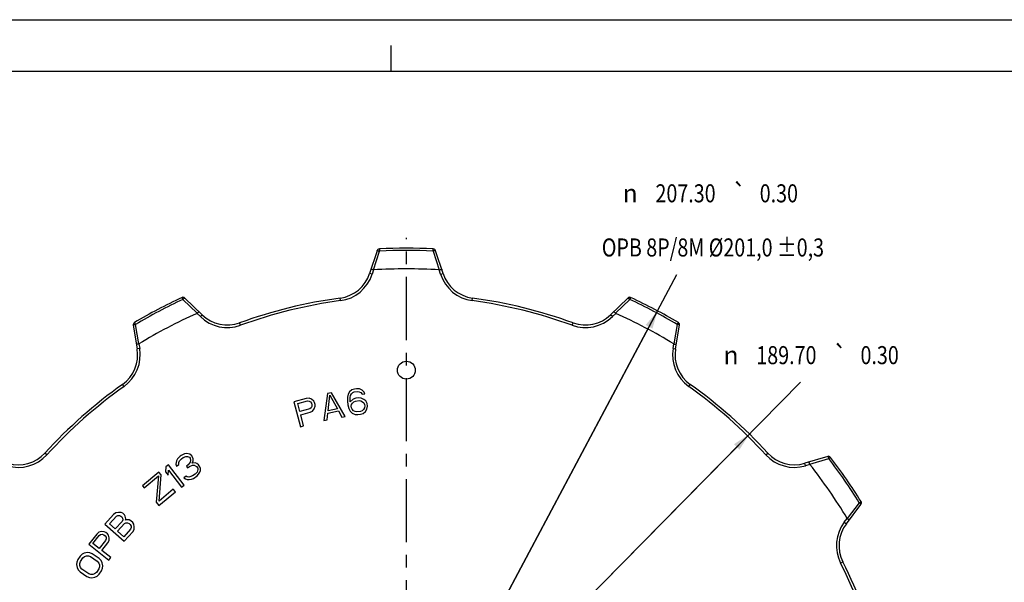
# Model space of a CAD drawing. Extents: x 0 to 596, y 0 to 420.
# Drawn here: x 107 to 298, y 311 to 420 of the extents above; entities that cross this region are included whole.
import ezdxf
from ezdxf.enums import TextEntityAlignment as Align

# ---------------------------------------------------------------- set-up
doc = ezdxf.new("R2010")
doc.units = 0
doc.header["$LTSCALE"] = 32.67
doc.linetypes.add('CENTER', pattern=[0.6, 0.375, -0.075, 0.075, -0.075])
doc.layers.get('0').update_dxf_attribs({"linetype": 'CONTINUOUS'})
doc.layers.add('1_AXIS', color=7, linetype='CONTINUOUS')
doc.layers.add('2_FEATURE', color=7, linetype='CONTINUOUS')
doc.styles.get("Standard").update_dxf_attribs({"font": 'txt', "width": 0.8})
doc.styles.add('TEXTSTYLE_1', font='gdt', dxfattribs={"width": 0.8})
doc.dimstyles.get("Standard").update_dxf_attribs({"dimtxt": 2.5, "dimasz": 2.5, "dimexe": 1.25, "dimexo": 0.625, "dimtad": 1, "dimcen": 2.5, "dimazin": 3, "dimtfac": 1, "dimtmove": 0, "dimatfit": 3})

# ---------------------------------------------------------------- blocks, each defined once
blk = doc.blocks.new('_FILLED')
at = {"color": 0, "linetype": 'BYBLOCK'}
blk.add_solid([(0, 0), (-1, 0.214), (-1, -0.214)], dxfattribs=at)
blk = doc.blocks.new('*D2')
at = {"color": 2, "linetype": 'CONTINUOUS'}
for p, q in [((181.97, 272.03), (258.37, 349.7)), ((248.48, 339.65), (181.97, 272.03)), ((115.45, 204.42), (181.97, 272.03))]:
    blk.add_line(p, q, dxfattribs=at)
at = {"color": 2, "linetype": 'CONTINUOUS', "xscale": 3.5, "yscale": 3.5, "zscale": 3.5}
for p, rotation in [((248.48, 339.65), 45.4688276666), ((115.45, 204.42), 225.4688276666)]:
    blk.add_blockref('_FILLED', p, dxfattribs=dict(at, rotation=rotation))
at = {"color": 5, "linetype": 'CONTINUOUS', "style": 'TEXTSTYLE_1'}
for s, p in [('`', (266.08, 353.2)), ('n', (244.91, 353.2))]:
    blk.add_text(s, height=3.5, dxfattribs=at).set_placement(p, align=Align.CENTER)
at = {"color": 5, "linetype": 'CONTINUOUS', "width": 0.8}
for s, p in [('189.70', (255.64, 353.2)), ('0.30', (273.72, 353.2))]:
    blk.add_text(s, height=3.5, dxfattribs=at).set_placement(p, align=Align.CENTER)
blk = doc.blocks.new('*D3')
at = {"color": 2, "linetype": 'CONTINUOUS'}
for p, q in [((181.97, 272.03), (234.42, 370.58)), ((230.66, 363.53), (181.97, 272.03)), ((133.27, 180.53), (181.97, 272.03))]:
    blk.add_line(p, q, dxfattribs=at)
at = {"color": 2, "linetype": 'CONTINUOUS', "xscale": 3.5, "yscale": 3.5, "zscale": 3.5}
for p, rotation in [((230.66, 363.53), 61.9777735806), ((133.27, 180.53), 241.9777735806)]:
    blk.add_blockref('_FILLED', p, dxfattribs=dict(at, rotation=rotation))
at = {"color": 5, "linetype": 'CONTINUOUS', "width": 0.8}
for s, p in [('207.30', (236.09, 384.58)), ('0.30', (254.18, 384.58)), ('OPB 8P/8M Ø201,0 ±0,3', (241.4, 374.08))]:
    blk.add_text(s, height=3.5, dxfattribs=at).set_placement(p, align=Align.CENTER)
at = {"color": 5, "linetype": 'CONTINUOUS', "style": 'TEXTSTYLE_1'}
for s, p in [('`', (246.53, 384.58)), ('n', (225.36, 384.58))]:
    blk.add_text(s, height=3.5, dxfattribs=at).set_placement(p, align=Align.CENTER)

msp = doc.modelspace()

# ---------------------------------------------------------------- linework, layer by layer
at = {"color": 7, "linetype": 'CONTINUOUS'}
for p, q in [((0, 420), (594, 420)), ((179, 410), (179, 415)), ((10, 410), (584, 410)), ((176.295, 375.207), (174.85, 370.778)), ((142.376, 362.774), (139.039, 366.024)), ((128.997, 360.754), (129.776, 356.161)), ((234.154, 356.161), (234.934, 360.754)), ((166.654, 347.496), (165.986, 342.268)), ((167.472, 347.658), (166.654, 347.496)), ((170.074, 343.075), (167.472, 347.658)), ((170.934, 347.819), (170.679, 347.357)), ((171.41, 348.202), (170.934, 347.819)), ((171.133, 347.094), (171.299, 347.437)), ((171.299, 347.437), (171.581, 347.688)), ((171.913, 348.374), (171.41, 348.202)), ((171.581, 347.688), (171.878, 347.833)), ((171.878, 347.833), (172.497, 347.913)), ((172.326, 348.427), (171.913, 348.374)), ((172.856, 348.388), (172.326, 348.427)), ((172.497, 347.913), (172.821, 347.848)), ((172.821, 347.848), (173.158, 347.676)), ((173.414, 348.138), (172.856, 348.388)), ((173.158, 347.676), (173.406, 347.387)), ((173.406, 347.387), (173.922, 347.453)), ((173.778, 347.756), (173.414, 348.138)), ((173.922, 347.453), (173.778, 347.756)), ((162.571, 346.553), (160.157, 345.905)), ((160.157, 345.905), (161.452, 341.076)), ((160.898, 345.553), (162.81, 346.066)), ((161.312, 344.012), (160.898, 345.553)), ((163.102, 346.585), (162.571, 346.553)), ((162.81, 346.066), (163.139, 346.044)), ((163.587, 346.384), (163.102, 346.585)), ((163.139, 346.044), (163.396, 345.892)), ((163.396, 345.892), (163.579, 345.611)), ((163.579, 345.611), (163.662, 345.303)), ((163.999, 346.054), (163.587, 346.384)), ((164.183, 345.773), (163.999, 346.054)), ((164.293, 345.362), (164.183, 345.773)), ((166.781, 344.16), (167.145, 347.159)), ((167.145, 347.159), (168.621, 344.523)), ((170.54, 346.803), (170.532, 346.051)), ((170.532, 346.051), (170.627, 345.312)), ((170.679, 347.357), (170.54, 346.803)), ((171.049, 346.117), (171.07, 346.764)), ((171.076, 345.906), (171.049, 346.117)), ((171.07, 346.764), (171.133, 347.094)), ((171.641, 346.408), (171.076, 345.906)), ((171.35, 345.405), (171.53, 345.643)), ((171.53, 345.643), (171.813, 345.894)), ((172.144, 346.58), (171.641, 346.408)), ((171.813, 345.894), (172.109, 346.04)), ((172.109, 346.04), (172.832, 346.133)), ((172.661, 346.647), (172.144, 346.58)), ((173.191, 346.608), (172.661, 346.647)), ((172.832, 346.133), (173.156, 346.067)), ((173.156, 346.067), (173.493, 345.896)), ((173.748, 346.358), (173.191, 346.608)), ((173.493, 345.896), (173.727, 345.712)), ((173.727, 345.712), (173.871, 345.409)), ((174.099, 346.082), (173.748, 346.358)), ((174.374, 345.581), (174.099, 346.082)), ((174.442, 345.053), (174.374, 345.581)), ((163.223, 344.525), (161.312, 344.012)), ((161.477, 343.395), (163.288, 343.881)), ((163.498, 344.708), (163.223, 344.525)), ((163.288, 343.881), (163.763, 344.119)), ((163.644, 344.968), (163.498, 344.708)), ((163.662, 345.303), (163.644, 344.968)), ((163.763, 344.119), (164.083, 344.535)), ((164.083, 344.535), (164.275, 345.027)), ((164.275, 345.027), (164.293, 345.362)), ((166.6, 342.389), (166.761, 343.722)), ((166.761, 343.722), (168.805, 344.125)), ((168.621, 344.523), (166.781, 344.16)), ((168.805, 344.125), (169.461, 342.954)), ((170.627, 345.312), (170.826, 344.587)), ((170.826, 344.587), (171.1, 344.086)), ((171.1, 344.086), (171.465, 343.704)), ((171.288, 345.076), (171.35, 345.405)), ((171.329, 344.759), (171.288, 345.076)), ((171.473, 344.456), (171.329, 344.759)), ((171.465, 343.704), (172.022, 343.454)), ((171.72, 344.166), (171.473, 344.456)), ((172.057, 343.995), (171.72, 344.166)), ((172.381, 343.929), (172.057, 343.995)), ((173.104, 344.023), (172.381, 343.929)), ((173.069, 343.482), (173.572, 343.654)), ((173.4, 344.168), (173.104, 344.023)), ((173.683, 344.419), (173.4, 344.168)), ((173.572, 343.654), (174.048, 344.037)), ((173.849, 344.762), (173.683, 344.419)), ((173.911, 345.092), (173.849, 344.762)), ((173.871, 345.409), (173.911, 345.092)), ((174.048, 344.037), (174.303, 344.499)), ((174.303, 344.499), (174.442, 345.053)), ((162.056, 341.238), (161.477, 343.395)), ((165.986, 342.268), (166.6, 342.389)), ((169.461, 342.954), (170.074, 343.075)), ((172.022, 343.454), (172.552, 343.415)), ((172.552, 343.415), (173.069, 343.482)), ((161.452, 341.076), (162.056, 341.238)), ((137.374, 334.428), (137.273, 333.841)), ((137.596, 334.839), (137.374, 334.428)), ((138.135, 335.341), (137.596, 334.839)), ((137.847, 334.108), (137.984, 334.461)), ((137.857, 333.727), (137.847, 334.108)), ((137.984, 334.461), (138.352, 334.844)), ((138.307, 335.46), (138.135, 335.341)), ((138.967, 335.786), (138.307, 335.46)), ((138.352, 334.844), (138.695, 335.081)), ((138.695, 335.081), (139.184, 335.289)), ((139.431, 335.848), (138.967, 335.786)), ((139.184, 335.289), (139.562, 335.292)), ((140.016, 335.734), (139.431, 335.848)), ((139.562, 335.292), (139.915, 335.147)), ((140.055, 334.21), (139.662, 333.68)), ((139.915, 335.147), (140.036, 334.972)), ((140.343, 335.443), (140.016, 335.734)), ((140.036, 334.972), (140.106, 334.504)), ((140.106, 334.504), (140.055, 334.21)), ((140.464, 335.268), (140.343, 335.443)), ((140.62, 334.859), (140.464, 335.268)), ((140.468, 333.978), (140.63, 334.478)), ((141.018, 334.099), (140.468, 333.978)), ((140.63, 334.478), (140.62, 334.859)), ((141.371, 333.955), (141.018, 334.099)), ((263.655, 335.309), (259.189, 333.982)), ((133.973, 332.283), (130.785, 329.599)), ((134.452, 331.713), (133.973, 332.283)), ((135.335, 333.308), (135.289, 332.337)), ((135.289, 332.337), (135.804, 331.66)), ((135.833, 333.686), (135.335, 333.308)), ((135.804, 331.66), (135.851, 332.631)), ((138.861, 329.708), (135.833, 333.686)), ((135.851, 332.631), (138.363, 329.329)), ((137.273, 333.841), (137.429, 333.431)), ((137.429, 333.431), (137.857, 333.727)), ((139.662, 333.68), (139.319, 333.443)), ((139.319, 333.443), (139.561, 333.093)), ((139.561, 333.093), (139.904, 333.33)), ((139.904, 333.33), (140.478, 333.597)), ((140.478, 333.597), (140.856, 333.6)), ((140.856, 333.6), (141.27, 333.368)), ((141.385, 332.284), (141.017, 331.901)), ((141.27, 333.368), (141.511, 333.018)), ((141.698, 333.664), (141.371, 333.955)), ((141.496, 332.49), (141.385, 332.284)), ((141.546, 332.784), (141.496, 332.49)), ((141.511, 333.018), (141.546, 332.784)), ((141.687, 331.847), (141.909, 332.258)), ((141.94, 333.314), (141.698, 333.664)), ((141.909, 332.258), (142.045, 332.611)), ((142.036, 332.992), (141.94, 333.314)), ((142.045, 332.611), (142.036, 332.992)), ((131.128, 329.192), (133.917, 331.54)), ((133.917, 331.54), (133.457, 326.425)), ((134.072, 326.665), (134.452, 331.713)), ((139.282, 331.479), (138.854, 331.183)), ((138.854, 331.183), (139.121, 330.98)), ((139.121, 330.98), (139.474, 330.836)), ((139.489, 331.363), (139.282, 331.479)), ((139.474, 330.836), (139.852, 330.838)), ((139.781, 331.307), (139.489, 331.363)), ((140.013, 331.337), (139.781, 331.307)), ((139.852, 330.838), (140.315, 330.9)), ((140.502, 331.546), (140.013, 331.337)), ((140.315, 330.9), (140.719, 331.049)), ((141.017, 331.901), (140.502, 331.546)), ((140.719, 331.049), (141.405, 331.522)), ((141.405, 331.522), (141.687, 331.847)), ((130.785, 329.599), (131.128, 329.192)), ((134.005, 325.774), (137.193, 328.457)), ((136.782, 328.946), (134.072, 326.665)), ((137.193, 328.457), (136.782, 328.946)), ((138.363, 329.329), (138.861, 329.708)), ((133.457, 326.425), (134.005, 325.774)), ((267.273, 322.271), (270.097, 325.976)), ((125.197, 324.058), (123.521, 322.203)), ((124.414, 322.239), (125.74, 323.708)), ((125.625, 324.374), (125.197, 324.058)), ((126.846, 322.71), (125.519, 321.241)), ((126.141, 324.469), (125.625, 324.374)), ((125.74, 323.708), (126.029, 323.869)), ((126.029, 323.869), (126.326, 323.881)), ((126.666, 324.416), (126.141, 324.469)), ((126.326, 323.881), (126.633, 323.744)), ((126.633, 323.744), (126.791, 323.601)), ((126.973, 324.279), (126.666, 324.416)), ((126.791, 323.601), (126.958, 323.31)), ((126.976, 323.013), (126.846, 322.71)), ((126.958, 323.31), (126.976, 323.013)), ((127.289, 323.994), (126.973, 324.279)), ((127.456, 323.703), (127.289, 323.994)), ((127.562, 323.186), (127.456, 323.703)), ((127.502, 322.96), (127.562, 323.186)), ((127.72, 323.043), (127.502, 322.96)), ((128.245, 322.99), (127.72, 323.043)), ((128.552, 322.853), (128.245, 322.99)), ((128.947, 322.497), (128.552, 322.853)), ((122.848, 320.726), (122.339, 320.597)), ((123.375, 320.707), (122.848, 320.726)), ((123.69, 320.591), (123.375, 320.707)), ((123.521, 322.203), (127.233, 318.852)), ((125.519, 321.241), (124.414, 322.239)), ((125.993, 320.813), (127.32, 322.282)), ((127.178, 319.744), (125.993, 320.813)), ((128.504, 321.213), (127.178, 319.744)), ((127.233, 318.852), (128.908, 320.708)), ((127.32, 322.282), (127.608, 322.443)), ((127.608, 322.443), (127.905, 322.455)), ((127.905, 322.455), (128.212, 322.318)), ((128.212, 322.318), (128.449, 322.104)), ((128.449, 322.104), (128.616, 321.813)), ((128.634, 321.516), (128.504, 321.213)), ((128.616, 321.813), (128.634, 321.516)), ((128.908, 320.708), (129.178, 321.166)), ((129.114, 322.206), (128.947, 322.497)), ((129.22, 321.689), (129.114, 322.206)), ((129.178, 321.166), (129.22, 321.689)), ((121.932, 320.255), (120.381, 318.294)), ((121.186, 318.454), (122.414, 320.006)), ((122.339, 320.597), (121.932, 320.255)), ((122.414, 320.006), (122.691, 320.186)), ((123.666, 319.016), (122.438, 317.464)), ((122.691, 320.186), (122.988, 320.217)), ((122.988, 320.217), (123.302, 320.101)), ((123.302, 320.101), (123.553, 319.903)), ((123.553, 319.903), (123.738, 319.623)), ((123.776, 319.328), (123.666, 319.016)), ((124.024, 320.327), (123.69, 320.591)), ((123.738, 319.623), (123.776, 319.328)), ((124.21, 320.047), (124.024, 320.327)), ((124.102, 318.539), (124.341, 319.013)), ((124.35, 319.538), (124.21, 320.047)), ((124.341, 319.013), (124.35, 319.538)), ((120.381, 318.294), (124.303, 315.192)), ((122.438, 317.464), (121.186, 318.454)), ((122.938, 317.068), (124.102, 318.539)), ((124.69, 315.682), (122.938, 317.068)), ((118.266, 315.294), (118.059, 314.805)), ((118.738, 315.981), (118.266, 315.294)), ((119.121, 316.35), (118.738, 315.981)), ((118.792, 314.933), (119.264, 315.62)), ((119.532, 316.573), (119.121, 316.35)), ((119.264, 315.62), (119.588, 315.903)), ((120.119, 316.676), (119.532, 316.573)), ((119.588, 315.903), (119.94, 316.04)), ((119.94, 316.04), (120.321, 316.031)), ((120.587, 316.606), (120.119, 316.676)), ((120.321, 316.031), (120.731, 315.876)), ((121.085, 316.391), (120.587, 316.606)), ((120.731, 315.876), (122.046, 314.972)), ((122.4, 315.487), (121.085, 316.391)), ((122.046, 314.972), (122.338, 314.645)), ((122.779, 315.1), (122.4, 315.487)), ((123.012, 314.688), (122.779, 315.1)), ((124.303, 315.192), (124.69, 315.682)), ((118.059, 314.805), (117.998, 314.341)), ((117.998, 314.341), (118.113, 313.757)), ((118.113, 313.757), (118.346, 313.344)), ((118.346, 313.344), (118.725, 312.957)), ((118.642, 314.151), (118.644, 314.529)), ((118.787, 313.799), (118.642, 314.151)), ((118.644, 314.529), (118.792, 314.933)), ((119.079, 313.472), (118.787, 313.799)), ((120.394, 312.568), (119.079, 313.472)), ((122.333, 313.511), (121.861, 312.824)), ((122.481, 313.915), (122.333, 313.511)), ((122.338, 314.645), (122.483, 314.293)), ((122.387, 312.463), (122.859, 313.15)), ((122.483, 314.293), (122.481, 313.915)), ((122.859, 313.15), (123.066, 313.639)), ((123.127, 314.103), (123.012, 314.688)), ((123.066, 313.639), (123.127, 314.103)), ((118.725, 312.957), (120.04, 312.053)), ((120.04, 312.053), (120.538, 311.838)), ((120.804, 312.413), (120.394, 312.568)), ((120.538, 311.838), (121.006, 311.769)), ((121.185, 312.404), (120.804, 312.413)), ((121.006, 311.769), (121.593, 311.871)), ((121.537, 312.541), (121.185, 312.404)), ((121.861, 312.824), (121.537, 312.541)), ((121.593, 311.871), (122.004, 312.094)), ((122.004, 312.094), (122.387, 312.463))]:
    msp.add_line(p, q, dxfattribs=at)
at = {"color": 9, "linetype": 'CONTINUOUS'}
for p, q in [((175.573, 371.483), (176.766, 375.139)), ((176.745, 375.551), (176.766, 375.139)), ((175.326, 370.623), (174.85, 370.778)), ((175.605, 371.48), (175.326, 370.623)), ((138.653, 365.745), (138.48, 366.12)), ((138.653, 365.745), (141.409, 363.063)), ((169.209, 365.516), (169.141, 366.012)), ((142.027, 362.415), (141.382, 363.044)), ((142.027, 362.415), (142.376, 362.774)), ((129.236, 361.268), (129.446, 360.912)), ((130.088, 357.121), (129.446, 360.912)), ((149.817, 360.737), (149.646, 361.207)), ((234.485, 360.912), (233.843, 357.121)), ((234.485, 360.912), (234.695, 361.268)), ((130.119, 357.133), (130.269, 356.244)), ((233.661, 356.244), (233.812, 357.133)), ((130.269, 356.244), (129.776, 356.161)), ((233.661, 356.244), (234.154, 356.161)), ((127.226, 348.88), (126.936, 349.287)), ((236.705, 348.88), (236.995, 349.287)), ((112.276, 335.636), (111.907, 335.973)), ((251.654, 335.636), (252.024, 335.973)), ((260.18, 333.788), (263.866, 334.883)), ((264.194, 335.134), (263.866, 334.883)), ((259.332, 333.502), (259.189, 333.982)), ((260.196, 333.759), (259.332, 333.502)), ((269.773, 326.325), (270.125, 326.542)), ((269.773, 326.325), (267.443, 323.266)), ((266.875, 322.574), (267.421, 323.291)), ((266.875, 322.574), (267.273, 322.271)), ((266.147, 314.639), (266.594, 314.865))]:
    msp.add_line(p, q, dxfattribs=at)
for points in [[(176.295, 375.207), (176.299, 375.213), (176.308, 375.219), (176.321, 375.222), (176.338, 375.224), (176.358, 375.225), (176.383, 375.224), (176.41, 375.222), (176.441, 375.218), (176.475, 375.212), (176.512, 375.205), (176.55, 375.197), (176.591, 375.188), (176.633, 375.177), (176.677, 375.165), (176.721, 375.152), (176.766, 375.139)], [(139.039, 366.024), (139.032, 366.028), (139.022, 366.028), (139.009, 366.026), (138.993, 366.02), (138.974, 366.011), (138.953, 365.999), (138.93, 365.984), (138.904, 365.966), (138.877, 365.945), (138.848, 365.922), (138.817, 365.897), (138.786, 365.87), (138.753, 365.84), (138.72, 365.81), (138.687, 365.778), (138.653, 365.745)], [(128.997, 360.754), (128.998, 360.762), (129.003, 360.77), (129.013, 360.779), (129.027, 360.789), (129.045, 360.799), (129.067, 360.81), (129.092, 360.82), (129.122, 360.831), (129.154, 360.842), (129.189, 360.853), (129.228, 360.864), (129.268, 360.874), (129.311, 360.885), (129.355, 360.894), (129.4, 360.904), (129.446, 360.912)], [(234.934, 360.754), (234.933, 360.762), (234.927, 360.77), (234.918, 360.779), (234.904, 360.789), (234.886, 360.799), (234.864, 360.81), (234.838, 360.82), (234.809, 360.831), (234.777, 360.842), (234.741, 360.853), (234.703, 360.864), (234.663, 360.874), (234.62, 360.885), (234.576, 360.894), (234.531, 360.904), (234.485, 360.912)], [(263.655, 335.309), (263.663, 335.309), (263.672, 335.305), (263.682, 335.296), (263.694, 335.284), (263.706, 335.267), (263.719, 335.247), (263.733, 335.222), (263.747, 335.195), (263.762, 335.164), (263.777, 335.13), (263.792, 335.093), (263.807, 335.054), (263.822, 335.014), (263.837, 334.971), (263.852, 334.927), (263.866, 334.883)], [(270.097, 325.976), (270.1, 325.983), (270.099, 325.993), (270.095, 326.006), (270.087, 326.021), (270.076, 326.038), (270.062, 326.058), (270.044, 326.079), (270.023, 326.102), (269.999, 326.127), (269.973, 326.153), (269.944, 326.18), (269.913, 326.208), (269.88, 326.237), (269.846, 326.266), (269.81, 326.295), (269.773, 326.325)]]:
    msp.add_lwpolyline(points, dxfattribs=at)
at = {"color": 7, "linetype": 'CONTINUOUS'}
for points in [[(175.573, 371.483), (175.528, 371.498), (175.484, 371.511), (175.441, 371.524), (175.399, 371.536), (175.359, 371.547), (175.321, 371.557), (175.285, 371.567), (175.252, 371.574), (175.222, 371.581), (175.196, 371.587), (175.173, 371.591), (175.153, 371.593), (175.138, 371.595), (175.126, 371.594), (175.119, 371.593), (175.115, 371.59)], [(175.573, 371.483), (175.583, 371.481), (175.594, 371.48), (175.605, 371.48)], [(141.409, 363.063), (141.401, 363.056), (141.392, 363.05), (141.382, 363.044)], [(141.409, 363.063), (141.442, 363.096), (141.475, 363.129), (141.507, 363.16), (141.538, 363.19), (141.568, 363.219), (141.597, 363.245), (141.625, 363.27), (141.65, 363.292), (141.674, 363.312), (141.695, 363.329), (141.713, 363.344), (141.729, 363.355), (141.742, 363.363), (141.753, 363.369), (141.76, 363.371), (141.764, 363.37)], [(130.088, 357.121), (130.042, 357.113), (129.996, 357.104), (129.952, 357.096), (129.91, 357.087), (129.869, 357.078), (129.83, 357.07), (129.795, 357.061), (129.762, 357.053), (129.732, 357.045), (129.706, 357.037), (129.684, 357.03), (129.665, 357.023), (129.651, 357.017), (129.641, 357.012), (129.635, 357.007), (129.633, 357.003)], [(130.088, 357.121), (130.098, 357.124), (130.108, 357.127), (130.119, 357.133)], [(233.843, 357.121), (233.833, 357.124), (233.822, 357.127), (233.812, 357.133)], [(233.843, 357.121), (233.889, 357.113), (233.934, 357.104), (233.978, 357.096), (234.021, 357.087), (234.062, 357.078), (234.1, 357.07), (234.136, 357.061), (234.169, 357.053), (234.198, 357.045), (234.225, 357.037), (234.247, 357.03), (234.265, 357.023), (234.28, 357.017), (234.29, 357.012), (234.296, 357.007), (234.297, 357.003)], [(260.18, 333.788), (260.166, 333.833), (260.152, 333.877), (260.139, 333.92), (260.125, 333.961), (260.111, 334.001), (260.098, 334.038), (260.085, 334.072), (260.073, 334.104), (260.062, 334.132), (260.051, 334.157), (260.041, 334.178), (260.032, 334.196), (260.024, 334.209), (260.018, 334.219), (260.012, 334.224), (260.008, 334.225)], [(260.18, 333.788), (260.184, 333.778), (260.189, 333.769), (260.196, 333.759)], [(267.443, 323.266), (267.435, 323.273), (267.428, 323.281), (267.421, 323.291)], [(267.443, 323.266), (267.48, 323.237), (267.516, 323.209), (267.551, 323.181), (267.585, 323.153), (267.617, 323.126), (267.647, 323.101), (267.675, 323.077), (267.7, 323.054), (267.723, 323.033), (267.742, 323.014), (267.759, 322.998), (267.772, 322.983), (267.782, 322.971), (267.788, 322.962), (267.791, 322.955), (267.791, 322.95)]]:
    msp.add_lwpolyline(points, dxfattribs=at)
msp.add_circle((181.965, 352.033), 1.732, dxfattribs=at)
for centre, radius, start, end in [((176.77, 375.052), 0.5, 92.88683, 161.93615), ((181.965, 272.033), 103.65, 87.11317, 92.88683), ((168.194, 372.949), 7.001, 277.77054, 341.93615), ((181.965, 272.033), 99.65, 86.34065, 93.65935), ((181.965, 272.033), 103.65, 114.80548, 120.57914), ((138.69, 365.666), 0.5, 45.75615, 114.80548), ((181.965, 272.033), 94.85, 97.77054, 109.92177), ((181.965, 272.033), 103.65, 59.42086, 65.19452), ((181.965, 272.033), 99.65, 114.03296, 121.35166), ((147.261, 367.789), 7.001, 225.75615, 289.92177), ((181.965, 272.033), 99.65, 58.64834, 65.96704), ((129.49, 360.837), 0.5, 120.57914, 189.62846), ((234.441, 360.837), 0.5, 350.37154, 59.42086), ((122.874, 354.99), 7.001, 305.46285, 9.62846), ((241.057, 354.99), 7.001, 170.37154, 234.53715), ((181.965, 272.033), 94.85, 125.46285, 137.61408), ((181.965, 272.033), 94.85, 42.38592, 54.53715), ((106.736, 340.693), 7.001, 253.44846, 317.61408), ((257.195, 340.693), 7.001, 222.38592, 286.55154), ((263.797, 334.83), 0.5, 37.50222, 106.55154), ((181.965, 272.033), 103.65, 31.72855, 37.50222), ((181.965, 272.033), 99.65, 30.95604, 38.27473), ((269.699, 326.279), 0.5, 322.67923, 31.72855), ((272.84, 318.026), 7.001, 142.67923, 206.84485), ((181.965, 272.033), 94.85, 14.69362, 26.84485)]:
    msp.add_arc(centre, radius, start, end, dxfattribs=at)
at = {"color": 9, "linetype": 'CONTINUOUS'}
for centre, radius, start, end in [((181.965, 272.033), 103.237, 87.11317, 92.88683), ((168.194, 372.949), 7.501, 277.77054, 341.93615), ((181.965, 272.033), 103.237, 114.80548, 120.57914), ((181.965, 272.033), 94.35, 97.77054, 109.92177), ((181.965, 272.033), 103.237, 59.42086, 65.19452), ((147.261, 367.789), 7.501, 225.75615, 289.92177), ((122.874, 354.99), 7.501, 305.46285, 9.62846), ((241.057, 354.99), 7.501, 170.37154, 234.53715), ((181.965, 272.033), 94.35, 125.46285, 137.61408), ((181.965, 272.033), 94.35, 42.38592, 54.53715), ((106.736, 340.693), 7.501, 253.44846, 317.61408), ((257.195, 340.693), 7.501, 222.38592, 286.55154), ((181.965, 272.033), 103.237, 31.72855, 37.50222), ((272.84, 318.026), 7.501, 142.67923, 206.84485), ((181.965, 272.033), 94.35, 14.69362, 26.84485)]:
    msp.add_arc(centre, radius, start, end, dxfattribs=at)
at = {"layer": '1_AXIS', "color": 7, "linetype": 'CENTER'}
msp.add_line((181.965, 279.458), (181.965, 377.683), dxfattribs=at)
at = {"layer": '2_FEATURE', "color": 9, "linetype": 'CONTINUOUS'}
for p, q in [((187.165, 375.139), (187.186, 375.551)), ((187.165, 375.139), (188.358, 371.483)), ((188.605, 370.623), (188.325, 371.48)), ((188.605, 370.623), (189.08, 370.778)), ((194.722, 365.516), (194.79, 366.012)), ((222.522, 363.063), (225.277, 365.745)), ((225.451, 366.12), (225.277, 365.745)), ((221.903, 362.415), (221.554, 362.774)), ((222.549, 363.044), (221.903, 362.415)), ((214.114, 360.737), (214.284, 361.207))]:
    msp.add_line(p, q, dxfattribs=at)
at = {"layer": '2_FEATURE', "color": 7, "linetype": 'CONTINUOUS'}
for p, q in [((189.08, 370.778), (187.636, 375.207)), ((224.892, 366.024), (221.554, 362.774))]:
    msp.add_line(p, q, dxfattribs=at)
at = {"layer": '2_FEATURE', "color": 9, "linetype": 'CONTINUOUS'}
for points in [[(187.636, 375.207), (187.631, 375.213), (187.623, 375.219), (187.61, 375.222), (187.593, 375.224), (187.572, 375.225), (187.548, 375.224), (187.52, 375.222), (187.489, 375.218), (187.456, 375.212), (187.419, 375.205), (187.38, 375.197), (187.34, 375.188), (187.297, 375.177), (187.254, 375.165), (187.21, 375.152), (187.165, 375.139)], [(224.892, 366.024), (224.899, 366.028), (224.909, 366.028), (224.922, 366.026), (224.938, 366.02), (224.956, 366.011), (224.977, 365.999), (225.001, 365.984), (225.026, 365.966), (225.054, 365.945), (225.083, 365.922), (225.113, 365.897), (225.145, 365.87), (225.178, 365.84), (225.211, 365.81), (225.244, 365.778), (225.277, 365.745)]]:
    msp.add_lwpolyline(points, dxfattribs=at)
at = {"layer": '2_FEATURE', "color": 7, "linetype": 'CONTINUOUS'}
for points in [[(188.358, 371.483), (188.348, 371.481), (188.337, 371.48), (188.325, 371.48)], [(188.358, 371.483), (188.403, 371.498), (188.447, 371.511), (188.49, 371.524), (188.532, 371.536), (188.572, 371.547), (188.61, 371.557), (188.646, 371.567), (188.678, 371.574), (188.708, 371.581), (188.735, 371.587), (188.758, 371.591), (188.778, 371.593), (188.793, 371.595), (188.805, 371.594), (188.812, 371.593), (188.815, 371.59)], [(222.522, 363.063), (222.489, 363.096), (222.456, 363.129), (222.424, 363.16), (222.393, 363.19), (222.362, 363.219), (222.333, 363.245), (222.306, 363.27), (222.281, 363.292), (222.257, 363.312), (222.236, 363.329), (222.217, 363.344), (222.201, 363.355), (222.188, 363.363), (222.178, 363.369), (222.171, 363.371), (222.166, 363.37)], [(222.522, 363.063), (222.53, 363.056), (222.539, 363.05), (222.549, 363.044)]]:
    msp.add_lwpolyline(points, dxfattribs=at)
for centre, radius, start, end in [((187.16, 375.052), 0.5, 18.06385, 87.11317), ((195.736, 372.949), 7.001, 198.06385, 262.22946), ((181.965, 272.033), 94.85, 70.07823, 82.22946), ((225.241, 365.666), 0.5, 65.19452, 134.24385), ((216.67, 367.789), 7.001, 250.07823, 314.24385)]:
    msp.add_arc(centre, radius, start, end, dxfattribs=at)
at = {"layer": '2_FEATURE', "color": 9, "linetype": 'CONTINUOUS'}
for centre, radius, start, end in [((195.736, 372.949), 7.501, 198.06385, 262.22946), ((181.965, 272.033), 94.35, 70.07823, 82.22946), ((216.67, 367.789), 7.501, 250.07823, 314.24385)]:
    msp.add_arc(centre, radius, start, end, dxfattribs=at)

# ---------------------------------------------------------------- dimensions: what is measured, and where the dimension line sits
at = {"color": 2, "linetype": 'CONTINUOUS'}
for p1, p2, picture, middle in [((230.662, 363.531), (133.269, 180.534), '*D3', (218.388, 381.084)), ((248.483, 339.648), (115.447, 204.417), '*D2', (256.283, 354.945))]:
    dim = msp.add_diameter_dim_2p(p1=p1, p2=p2, dimstyle='Standard', dxfattribs=at)
    dim.commit()
    dim.dimension.update_dxf_attribs({"geometry": picture, "text_midpoint": middle, "dimtype": 131})

doc.saveas('drawing.dxf')
